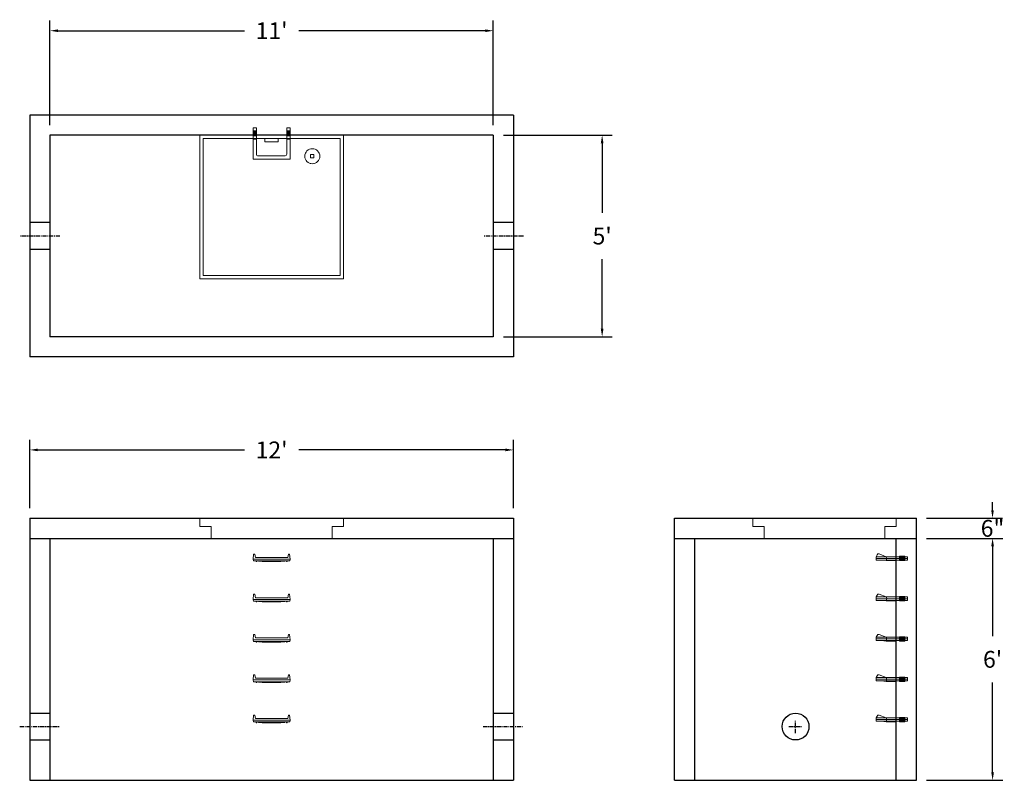
# Model space of a CAD drawing. Units: inches. Extents: x 17 to 310, y 7 to 234.
import ezdxf

# ---------------------------------------------------------------- set-up
doc = ezdxf.new("R2010")
doc.units = ezdxf.units.IN
doc.header["$MEASUREMENT"] = 0
doc.linetypes.add('CENTER', pattern=[2, 1.25, -0.25, 0.25, -0.25])
doc.layers.add('center', color=5, linetype='CENTER')
doc.layers.add('hidden', color=1, linetype='Continuous')
doc.layers.add('DIMENSION', color=7, linetype='Continuous', lineweight=0)
doc.layers.add('HATCH', color=72, linetype='Continuous', lineweight=0)
doc.styles.add('SURESPEC', font='TIMES.TTF', dxfattribs={"height": 5})
doc.dimstyles.new('SURESPEC', dxfattribs={"dimscale": 48, "dimtxt": 5, "dimasz": 0.05, "dimexe": 0.0625, "dimexo": 0.0625, "dimgap": 0.09, "dimtad": 0, "dimtih": 1, "dimtoh": 1, "dimdec": 4, "dimzin": 0, "dimdsep": 46, "dimlunit": 4, "dimtxsty": 'SURESPEC', "dimcen": 0.09375, "dimadec": 0, "dimazin": 0, "dimtfac": 1, "dimtdec": 4, "dimtofl": 0, "dimtmove": 0, "dimatfit": 3, "dimfxl": 0, "dimtolj": 1, "dimtzin": 0, "dimarcsym": 0})

# ---------------------------------------------------------------- blocks, each defined once
blk = doc.blocks.new('HATCH-36X36-COBB')
for p, q in [((0, 42.75), (0, 0)), ((42.75, 42.75), (0, 42.75)), ((1, 41.75), (1, 1)), ((41.75, 41.75), (1, 41.75)), ((41.75, 1), (41.75, 41.75)), ((42.75, 0), (42.75, 42.75)), ((7, 6.75), (7.06, 6.75)), ((8.75, 8.5), (8.75, 8.44)), ((8.75, 6.75), (8.75, 5.75)), ((8.75, 6.75), (9.75, 6.75)), ((9.75, 8.5), (9.75, 8.44)), ((9.75, 6.75), (9.75, 5.75)), ((11.44, 6.75), (11.5, 6.75)), ((7, 5.75), (7.06, 5.75)), ((8.75, 5.75), (9.75, 5.75)), ((8.75, 4.06), (8.75, 4)), ((9.75, 4.06), (9.75, 4)), ((11.44, 5.75), (11.5, 5.75)), ((0, 0), (42.75, 0)), ((1, 1), (41.75, 1)), ((19.38, 2), (23.37, 2)), ((19.38, 1), (19.38, 2)), ((23.37, 1), (23.37, 2))]:
    blk.add_line(p, q)
blk.add_circle((9.25, 6.25), 2.25)
blk = doc.blocks.new('MANHOLE STEP-10-FRONT VIEW')
at = {"layer": 'DIMENSION'}
for p, q in [((-5.5, -0.5), (-5.34, 1)), ((-5.01, 1), (-5.34, 1)), ((-5.01, 1), (-4.83, 0)), ((0, 0), (-4.83, 0)), ((0, 0), (4.83, 0)), ((5.01, 1), (4.83, 0)), ((5.01, 1), (5.34, 1)), ((5.5, -0.5), (5.34, 1)), ((-5.5, -0.5), (-5.41, -1)), ((0, -0.5), (-5.5, -0.5)), ((0, -1), (-5.41, -1)), ((-4.59, -1), (-4.59, -1.28)), ((-4.59, -1.28), (-4.39, -1.28)), ((-4.39, -1.28), (-4.39, -1)), ((-3.91, -1), (-3.91, -1.15)), ((-3.91, -1.15), (-2.76, -1.24)), ((-2.76, -1.24), (0, -1.24)), ((0, -0.5), (5.5, -0.5)), ((0, -1), (5.41, -1)), ((2.76, -1.24), (0, -1.24)), ((3.91, -1.15), (2.76, -1.24)), ((3.91, -1), (3.91, -1.15)), ((4.39, -1.28), (4.39, -1)), ((4.59, -1.28), (4.39, -1.28)), ((4.59, -1), (4.59, -1.28)), ((5.5, -0.5), (5.41, -1))]:
    blk.add_line(p, q, dxfattribs=at)
blk = doc.blocks.new('MANHOLE STEP-10-SIDE VIEW')
at = {"layer": 'DIMENSION'}
for p, q in [((-3.38, 1), (-3.38, 0)), ((-3.38, 1), (6, 1)), ((-3.38, 0.5), (6, 0.5)), ((-3.38, 0), (6, 0)), ((-2.5, 1.12), (-1, 1.12)), ((-2.5, 1.12), (-2.5, -0.13)), ((-2.25, 1.12), (-2.25, -0.13)), ((-2, 1.12), (-2, -0.13)), ((-1.75, 1.12), (-1.75, -0.13)), ((-1.5, 1.12), (-1.5, -0.13)), ((-1.25, 1.12), (-1.25, -0.13)), ((-1, 1.12), (-1, -0.13)), ((0, 1), (0, -0.13)), ((3, 1), (2.83, 0.51)), ((2.83, 0.51), (3, 0)), ((3, 1), (5.1, 1.83)), ((3, -0.13), (4.5, 0)), ((6, 1), (5.74, 1.57)), ((6, 0), (6, 1)), ((-2.5, -0.13), (-1, -0.13)), ((0, -0.13), (3, -0.13))]:
    blk.add_line(p, q, dxfattribs=at)
blk.add_arc((5.29, 1.36), 0.5, 24.5278, 111.4613, dxfattribs=at)
blk = doc.blocks.new('HATCH-36 X 36-SIDE VIEW')
for p, q in [((0, -2.5), (0, 0)), ((0, 0), (42.75, 0)), ((42.75, 0), (42.75, -2.5)), ((0, -2.5), (3.375, -2.5)), ((3.375, -6), (3.375, -2.5)), ((39.375, -2.5), (42.75, -2.5)), ((39.375, -2.5), (39.375, -6)), ((39.375, -6), (3.375, -6))]:
    blk.add_line(p, q)
blk = doc.blocks.new('*D11')
at = {"layer": 'Defpoints', "color": 0}
for p in [(284.32, 85.38), (306.97, 85.38), (284.32, 79.38)]:
    blk.add_point(p, dxfattribs=at)
at = {"layer": 'DIMENSION', "color": 0, "lineweight": -2}
for p, q in [((306.97, 87.78), (306.97, 90.18)), ((287.32, 85.38), (309.97, 85.38)), ((287.32, 79.38), (309.97, 79.38)), ((306.97, 76.98), (306.97, 74.58))]:
    blk.add_line(p, q, dxfattribs=at)
at = {"layer": 'DIMENSION', "color": 0}
for points in [[(306.57, 87.78), (307.37, 87.78), (306.97, 85.38)], [(306.57, 76.98), (307.37, 76.98), (306.97, 79.38)]]:
    blk.add_solid(points, dxfattribs=at)
at = {"layer": 'DIMENSION', "color": 0, "insert": (306.97, 82.38), "char_height": 5, "attachment_point": 5, "style": 'SURESPEC'}
blk.add_mtext('\\A1;6"', dxfattribs=at)
blk = doc.blocks.new('*D12')
at = {"layer": 'Defpoints', "color": 0}
for p in [(284.32, 79.38), (306.99, 79.38), (284.32, 7.38)]:
    blk.add_point(p, dxfattribs=at)
at = {"layer": 'DIMENSION', "color": 0, "lineweight": -2}
for p, q in [((287.32, 79.38), (309.99, 79.38)), ((306.99, 76.98), (306.99, 50.24)), ((306.99, 9.78), (306.99, 36.52)), ((287.32, 7.38), (309.99, 7.38))]:
    blk.add_line(p, q, dxfattribs=at)
at = {"layer": 'DIMENSION', "color": 0}
for points in [[(306.59, 76.98), (307.39, 76.98), (306.99, 79.38)], [(306.59, 9.78), (307.39, 9.78), (306.99, 7.38)]]:
    blk.add_solid(points, dxfattribs=at)
at = {"layer": 'DIMENSION', "color": 0, "insert": (306.99, 43.38), "char_height": 5, "attachment_point": 5, "style": 'SURESPEC'}
blk.add_mtext("\\A1;6'", dxfattribs=at)
blk = doc.blocks.new('*D13')
at = {"layer": 'Defpoints', "color": 0}
for p in [(164.32, 105.72), (20.32, 85.38), (164.32, 85.38)]:
    blk.add_point(p, dxfattribs=at)
at = {"layer": 'DIMENSION', "color": 0, "lineweight": -2}
for p, q in [((20.32, 88.38), (20.32, 108.72)), ((164.32, 88.38), (164.32, 108.72)), ((22.72, 105.72), (84.23, 105.72)), ((161.92, 105.72), (100.41, 105.72))]:
    blk.add_line(p, q, dxfattribs=at)
at = {"layer": 'DIMENSION', "color": 0}
for points in [[(22.72, 106.12), (22.72, 105.32), (20.32, 105.72)], [(161.92, 106.12), (161.92, 105.32), (164.32, 105.72)]]:
    blk.add_solid(points, dxfattribs=at)
at = {"layer": 'DIMENSION', "color": 0, "insert": (92.32, 105.72), "char_height": 5, "attachment_point": 5, "style": 'SURESPEC'}
blk.add_mtext("\\A1;12'", dxfattribs=at)
blk = doc.blocks.new('*D14')
at = {"layer": 'Defpoints', "color": 0}
for p in [(158.32, 199.38), (158.32, 139.38), (190.74, 139.38)]:
    blk.add_point(p, dxfattribs=at)
at = {"layer": 'DIMENSION', "color": 0, "lineweight": -2}
for p, q in [((161.32, 199.38), (193.74, 199.38)), ((190.74, 196.98), (190.74, 176.24)), ((190.74, 141.78), (190.74, 162.52)), ((161.32, 139.38), (193.74, 139.38))]:
    blk.add_line(p, q, dxfattribs=at)
at = {"layer": 'DIMENSION', "color": 0}
for points in [[(190.34, 196.98), (191.14, 196.98), (190.74, 199.38)], [(190.34, 141.78), (191.14, 141.78), (190.74, 139.38)]]:
    blk.add_solid(points, dxfattribs=at)
at = {"layer": 'DIMENSION', "color": 0, "insert": (190.74, 169.38), "char_height": 5, "attachment_point": 5, "style": 'SURESPEC'}
blk.add_mtext("\\A1;5'", dxfattribs=at)
blk = doc.blocks.new('*D15')
at = {"layer": 'Defpoints', "color": 0}
for p in [(158.32, 230.49), (26.32, 199.38), (158.32, 199.38)]:
    blk.add_point(p, dxfattribs=at)
at = {"layer": 'DIMENSION', "color": 0, "lineweight": -2}
for p, q in [((26.32, 202.38), (26.32, 233.49)), ((158.32, 202.38), (158.32, 233.49)), ((28.72, 230.49), (84.23, 230.49)), ((155.92, 230.49), (100.41, 230.49))]:
    blk.add_line(p, q, dxfattribs=at)
at = {"layer": 'DIMENSION', "color": 0}
for points in [[(28.72, 230.89), (28.72, 230.09), (26.32, 230.49)], [(155.92, 230.89), (155.92, 230.09), (158.32, 230.49)]]:
    blk.add_solid(points, dxfattribs=at)
at = {"layer": 'DIMENSION', "color": 0, "insert": (92.32, 230.49), "char_height": 5, "attachment_point": 5, "style": 'SURESPEC'}
blk.add_mtext("\\A1;11'", dxfattribs=at)
blk = doc.blocks.new('MANHOLE STEP-10-TOP VIEW')
at = {"layer": 'DIMENSION'}
for p, q in [((0, 11), (0, 10)), ((0, 11), (9.375, 11)), ((0, 10), (7.875, 10)), ((0.875, 11), (0.875, 10)), ((1.125, 11), (1.125, 10)), ((1.375, 11), (1.375, 10)), ((1.625, 11), (1.625, 10)), ((1.875, 11), (1.875, 10)), ((2.125, 11), (2.125, 10)), ((2.375, 11), (2.375, 10)), ((3.375, 11), (3.375, 10)), ((8.375, 9.5), (8.375, 1.5)), ((9.375, 11), (9.375, 0)), ((0, 1), (0, 0)), ((0, 1), (7.875, 1)), ((0, 0), (9.375, 0)), ((0.875, 1), (0.875, 0)), ((1.125, 1), (1.125, 0)), ((1.375, 1), (1.375, 0)), ((1.625, 1), (1.625, 0)), ((1.875, 1), (1.875, 0)), ((2.125, 1), (2.125, 0)), ((2.375, 1), (2.375, 0)), ((3.375, 1), (3.375, 0))]:
    blk.add_line(p, q, dxfattribs=at)
for centre, start, end in [((7.875, 9.5), 0, 90), ((7.875, 1.5), 270, 0)]:
    blk.add_arc(centre, 0.5, start, end, dxfattribs=at)

msp = doc.modelspace()

# ---------------------------------------------------------------- linework, layer by layer
for p, q in [((164.32035, 205.38064), (20.32035, 205.38064)), ((20.32035, 205.38064), (20.32035, 133.38064)), ((164.32035, 205.38064), (164.32035, 133.38064)), ((158.32035, 199.38064), (26.32035, 199.38064)), ((26.32035, 199.38064), (26.32035, 139.38064)), ((158.32035, 199.38064), (158.32035, 139.38064)), ((158.32035, 139.38064), (26.32035, 139.38064)), ((164.32035, 133.38064), (20.32035, 133.38064)), ((20.32035, 85.38064), (164.32035, 85.38064)), ((20.32035, 85.38064), (20.32035, 7.38064)), ((164.32035, 85.38064), (164.32035, 7.38064)), ((212.32035, 85.38064), (284.32035, 85.38064)), ((212.32035, 7.38064), (212.32035, 85.38064)), ((284.32035, 7.38064), (284.32035, 85.38064)), ((20.32035, 79.38064), (164.32035, 79.38064)), ((26.32035, 79.38064), (26.32035, 7.38064)), ((158.32035, 79.38064), (158.32035, 7.38064)), ((212.32035, 79.38064), (284.32035, 79.38064)), ((218.32035, 7.38064), (218.32035, 79.38064)), ((278.32035, 7.38064), (278.32035, 79.38064)), ((20.32035, 7.38064), (164.32035, 7.38064)), ((212.32035, 7.38064), (284.32035, 7.38064))]:
    msp.add_line(p, q)
msp.add_circle((248.32035, 23.38064), 4)
at = {"layer": 'center'}
for p, q in [((29.32035, 169.38064), (17.32035, 169.38064)), ((167.32035, 169.38064), (155.32035, 169.38064)), ((248.32035, 21.38064), (248.32035, 25.38064)), ((17.32035, 23.38064), (29.32035, 23.38064)), ((155.32035, 23.38064), (167.32035, 23.38064)), ((246.32035, 23.38064), (250.32035, 23.38064))]:
    msp.add_line(p, q, dxfattribs=at)
at = {"layer": 'hidden'}
for p, q in [((26.32035, 173.38064), (20.32035, 173.38064)), ((164.32035, 173.38064), (158.32035, 173.38064)), ((26.32035, 165.38064), (20.32035, 165.38064)), ((164.32035, 165.38064), (158.32035, 165.38064)), ((20.32035, 27.38064), (26.32035, 27.38064)), ((158.32035, 27.38064), (164.32035, 27.38064)), ((20.32035, 19.38064), (26.32035, 19.38064)), ((158.32035, 19.38064), (164.32035, 19.38064))]:
    msp.add_line(p, q, dxfattribs=at)

# ---------------------------------------------------------------- block references
at = {"rotation": 270}
msp.add_blockref('MANHOLE STEP-10-TOP VIEW', (86.82207, 201.61197), dxfattribs=at)
for p in [(92.32207, 73.73697), (92.32207, 61.73697), (92.32207, 49.73697), (92.32207, 37.73697), (92.32207, 25.73697)]:
    msp.add_blockref('MANHOLE STEP-10-FRONT VIEW', p)
at = {"xscale": -1}
for p in [(278.32035, 72.94314), (278.32035, 60.94314), (278.32035, 48.94314), (278.32035, 36.94314), (278.32035, 24.94314)]:
    msp.add_blockref('MANHOLE STEP-10-SIDE VIEW', p, dxfattribs=at)
at = {"layer": 'HATCH', "rotation": 180}
msp.add_blockref('HATCH-36X36-COBB', (113.69535, 199.38064), dxfattribs=at)
at = {"layer": 'HATCH'}
for p in [(70.94535, 85.38064), (235.57035, 85.38064)]:
    msp.add_blockref('HATCH-36 X 36-SIDE VIEW', p, dxfattribs=at)

# ---------------------------------------------------------------- dimensions: what is measured, and where the dimension line sits
at = {"layer": 'DIMENSION'}
dim = msp.add_linear_dim(base=(158.32035, 230.49079), p1=(26.32035, 199.38064), p2=(158.32035, 199.38064), dimstyle='SURESPEC', dxfattribs=at)
dim.commit()
dim.dimension.update_dxf_attribs({"geometry": '*D15', "text_midpoint": (92.32035, 230.49079), "dimtype": 160})
for base, p1, p2, picture, middle in [((190.74382, 139.38064), (158.32035, 199.38064), (158.32035, 139.38064), '*D14', (190.74382, 169.38064)), ((306.96694, 85.38064), (284.32035, 79.38064), (284.32035, 85.38064), '*D11', (306.96694, 82.38064))]:
    dim = msp.add_linear_dim(base=base, p1=p1, p2=p2, angle=90, dimstyle='SURESPEC', dxfattribs=at)
    dim.commit()
    dim.dimension.update_dxf_attribs({"geometry": picture, "text_midpoint": middle, "dimtype": 160})
dim = msp.add_linear_dim(base=(164.32035, 105.72076), p1=(20.32035, 85.38064), p2=(164.32035, 85.38064), dimstyle='SURESPEC', dxfattribs=at)
dim.commit()
dim.dimension.update_dxf_attribs({"geometry": '*D13', "text_midpoint": (92.32035, 105.72076)})
dim = msp.add_linear_dim(base=(306.99129, 79.38064), p1=(284.32035, 7.38064), p2=(284.32035, 79.38064), angle=90, dimstyle='SURESPEC', dxfattribs=at)
dim.commit()
dim.dimension.update_dxf_attribs({"geometry": '*D12', "text_midpoint": (306.99129, 43.38064)})

doc.saveas('drawing.dxf')
